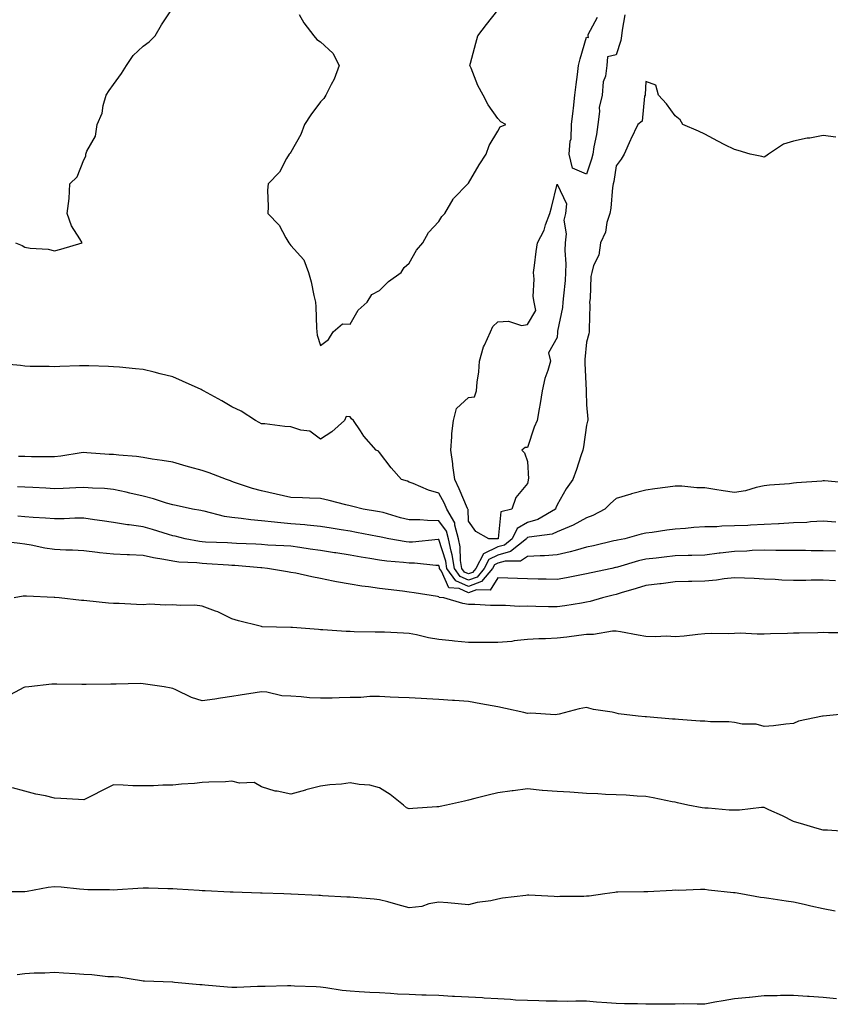
# Model space of a CAD drawing. Units: inches. Extents: x 957923 to 960563, y 7303178 to 7305818.
# Drawn here: x 959466 to 959740, y 7303735 to 7304067 of the extents above; entities that cross this region are included whole.
import ezdxf

# ---------------------------------------------------------------- set-up
doc = ezdxf.new("R2010")
doc.units = ezdxf.units.IN
doc.header["$MEASUREMENT"] = 0
doc.layers.add('Contour_95797303', color=7, linetype='Continuous', true_color=0xd3def4)

msp = doc.modelspace()

# ---------------------------------------------------------------- linework, layer by layer
at = {"layer": 'Contour_95797303'}
for points in [[(959464.84, 7303991.92, 3246), (959467.18, 7303991.05, 3246), (959468.05, 7303990.46, 3246), (959469.84, 7303990.13, 3246), (959475.98, 7303989.85, 3246), (959478.05, 7303989.28, 3246), (959480.21, 7303989.76, 3246), (959487.39, 7303991.92, 3246), (959486.66, 7303993.31, 3246), (959483.87, 7303997.74, 3246), (959482.41, 7304001.92, 3246), (959483.05, 7304006.92, 3246), (959483.31, 7304011.92, 3246), (959485.75, 7304014.22, 3246), (959488.05, 7304020.01, 3246), (959488.67, 7304021.3, 3246), (959488.71, 7304021.92, 3246), (959489.05, 7304022.92, 3246), (959491.91, 7304028.06, 3246), (959492.55, 7304031.92, 3246), (959494.14, 7304035.83, 3246), (959494.51, 7304038.38, 3246), (959495.5, 7304041.92, 3246), (959496.53, 7304043.44, 3246), (959498.05, 7304045.51, 3246), (959500.79, 7304049.18, 3246), (959502.38, 7304051.92, 3246), (959504.73, 7304055.24, 3246), (959508.05, 7304058.38, 3246), (959510.06, 7304059.91, 3246), (959512.14, 7304061.92, 3246), (959514.3, 7304065.67, 3246), (959518.05, 7304071.36, 3246)], [(959560.84, 7304069.13, 3246), (959562.41, 7304066.28, 3246), (959565.74, 7304061.92, 3246), (959566.79, 7304060.66, 3246), (959568.05, 7304059.85, 3246), (959572.16, 7304056.03, 3246), (959574.39, 7304051.92, 3246), (959572.7, 7304047.27, 3246), (959571.64, 7304045.51, 3246), (959569.79, 7304041.92, 3246), (959569.22, 7304040.75, 3246), (959568.05, 7304039.58, 3246), (959564.77, 7304035.2, 3246), (959562.61, 7304031.92, 3246), (959561.42, 7304028.55, 3246), (959558.05, 7304022.63, 3246), (959557.75, 7304022.22, 3246), (959557.47, 7304021.92, 3246), (959556.56, 7304020.43, 3246), (959554.14, 7304015.83, 3246), (959550.34, 7304011.92, 3246), (959550.17, 7304009.8, 3246), (959550.37, 7304004.24, 3246), (959550.25, 7304001.92, 3246), (959554.1, 7303997.97, 3246), (959556.3, 7303993.67, 3246), (959557.37, 7303991.92, 3246), (959557.68, 7303991.55, 3246), (959558.05, 7303991.03, 3246), (959562.39, 7303986.26, 3246), (959563.95, 7303981.92, 3246), (959564.89, 7303978.76, 3246), (959565.79, 7303974.18, 3246), (959566.37, 7303971.92, 3246), (959566.44, 7303970.31, 3246), (959566.69, 7303963.28, 3246), (959566.75, 7303961.92, 3246), (959566.91, 7303960.78, 3246), (959568.05, 7303957.21, 3246), (959570.7, 7303959.27, 3246), (959572.38, 7303961.92, 3246), (959575.44, 7303964.53, 3246), (959578.05, 7303964.47, 3246), (959580.83, 7303969.14, 3246), (959583.86, 7303971.92, 3246), (959585.43, 7303974.54, 3246), (959588.05, 7303975.86, 3246), (959591.07, 7303978.9, 3246), (959595.38, 7303981.92, 3246), (959596.38, 7303983.59, 3246), (959598.05, 7303985.04, 3246), (959600.53, 7303989.44, 3246), (959602.66, 7303991.92, 3246), (959604.53, 7303995.44, 3246), (959608.05, 7303999.17, 3246), (959609.09, 7304000.88, 3246), (959610.05, 7304001.92, 3246), (959612.89, 7304006.76, 3246), (959612.99, 7304006.98, 3246), (959617.91, 7304011.92, 3246), (959617.96, 7304012.01, 3246), (959618.05, 7304012.1, 3246), (959621.65, 7304018.32, 3246), (959624.11, 7304021.92, 3246), (959625.12, 7304024.85, 3246), (959628.05, 7304029.65, 3246), (959628.83, 7304031.14, 3246), (959630.67, 7304031.92, 3246), (959629.04, 7304032.91, 3246), (959628.05, 7304034, 3246), (959624.74, 7304038.61, 3246), (959623.05, 7304041.92, 3246), (959621.24, 7304045.11, 3246), (959618.99, 7304050.98, 3246), (959618.58, 7304051.92, 3246), (959618.77, 7304052.64, 3246), (959620.57, 7304059.4, 3246), (959621.28, 7304061.92, 3246), (959624.16, 7304065.81, 3246), (959628.05, 7304070.64, 3246)], [(959670.96, 7304069.01, 3245), (959670.02, 7304063.89, 3245), (959669.82, 7304061.92, 3245), (959669.58, 7304060.39, 3245), (959668.05, 7304055.46, 3245), (959665.15, 7304054.82, 3245), (959664.9, 7304051.92, 3245), (959664.46, 7304048.33, 3245), (959663.63, 7304046.34, 3245), (959663.35, 7304041.92, 3245), (959662.27, 7304037.7, 3245), (959662.45, 7304036.32, 3245), (959661.87, 7304031.92, 3245), (959661.41, 7304028.56, 3245), (959660.5, 7304024.37, 3245), (959660.12, 7304021.92, 3245), (959659.74, 7304020.23, 3245), (959658.05, 7304015.16, 3245), (959653.28, 7304017.15, 3245), (959652.18, 7304021.92, 3245), (959652.45, 7304026.32, 3245), (959652.83, 7304027.14, 3245), (959652.95, 7304031.92, 3245), (959653.45, 7304036.52, 3245), (959653.59, 7304037.46, 3245), (959654.09, 7304041.92, 3245), (959654.46, 7304045.51, 3245), (959654.94, 7304048.81, 3245), (959655.28, 7304051.92, 3245), (959655.87, 7304054.1, 3245), (959658.05, 7304061.5, 3245), (959658.63, 7304061.34, 3245), (959658.54, 7304061.92, 3245), (959658.56, 7304062.43, 3245), (959661.7, 7304068.27, 3245)], [(959742.34, 7304027.63, 3246), (959738.05, 7304028.19, 3246), (959733.52, 7304027.39, 3246), (959732.67, 7304027.3, 3246), (959728.05, 7304026.34, 3246), (959724.64, 7304025.33, 3246), (959719.52, 7304021.92, 3246), (959718.67, 7304021.3, 3246), (959718.05, 7304020.88, 3246), (959717.28, 7304021.15, 3246), (959713.34, 7304021.92, 3246), (959709.25, 7304023.12, 3246), (959708.05, 7304023.47, 3246), (959704.84, 7304025.13, 3246), (959702.45, 7304026.32, 3246), (959698.05, 7304028.7, 3246), (959695.86, 7304029.73, 3246), (959690.55, 7304031.92, 3246), (959689.66, 7304033.53, 3246), (959688.05, 7304034.94, 3246), (959685.1, 7304038.97, 3246), (959682.33, 7304041.92, 3246), (959681.43, 7304045.3, 3246), (959678.05, 7304046.44, 3246), (959677.84, 7304042.13, 3246), (959677.8, 7304041.92, 3246), (959677.63, 7304041.5, 3246), (959676.84, 7304033.13, 3246), (959675.35, 7304031.92, 3246), (959672.97, 7304027, 3246), (959672.87, 7304026.74, 3246), (959670.78, 7304021.92, 3246), (959669.75, 7304020.22, 3246), (959668.05, 7304017.93, 3246), (959667.23, 7304012.74, 3246), (959667.01, 7304011.92, 3246), (959666.81, 7304010.68, 3246), (959666.25, 7304003.72, 3246), (959665.87, 7304001.92, 3246), (959664.92, 7303998.8, 3246), (959664.38, 7303995.59, 3246), (959662.74, 7303991.92, 3246), (959662.14, 7303987.83, 3246), (959660.43, 7303984.3, 3246), (959659.8, 7303981.92, 3246), (959659.45, 7303980.52, 3246), (959659.28, 7303973.15, 3246), (959659.07, 7303971.92, 3246), (959659.09, 7303970.88, 3246), (959658.86, 7303962.73, 3246), (959658.88, 7303961.92, 3246), (959658.83, 7303961.14, 3246), (959658.05, 7303958.34, 3246), (959657.5, 7303952.47, 3246), (959657.45, 7303951.92, 3246), (959657.42, 7303951.3, 3246), (959657.89, 7303942.08, 3246), (959657.88, 7303941.92, 3246), (959657.87, 7303941.74, 3246), (959658.05, 7303937.22, 3246), (959658.48, 7303932.35, 3246), (959658.43, 7303931.92, 3246), (959658.34, 7303931.63, 3246), (959658.05, 7303930.27, 3246), (959657.01, 7303922.96, 3246), (959656.73, 7303921.92, 3246), (959656.08, 7303919.95, 3246), (959654.65, 7303915.32, 3246), (959653.43, 7303911.92, 3246), (959651.13, 7303908.84, 3246), (959648.05, 7303903.38, 3246), (959647.62, 7303902.35, 3246), (959647.5, 7303901.92, 3246), (959641.5, 7303898.47, 3246), (959638.05, 7303897.47, 3246), (959634.59, 7303895.38, 3246), (959632.9, 7303891.92, 3246), (959630.22, 7303889.75, 3246), (959628.05, 7303889.14, 3246), (959623.17, 7303886.8, 3246), (959620.6, 7303881.92, 3246), (959619.45, 7303880.52, 3246), (959618.05, 7303880.02, 3246), (959616.73, 7303880.6, 3246), (959615.8, 7303881.92, 3246), (959615.41, 7303884.56, 3246), (959615.32, 7303889.19, 3246), (959614.75, 7303891.92, 3246), (959613.48, 7303896.49, 3246), (959613.46, 7303897.33, 3246), (959610.78, 7303901.92, 3246), (959609.93, 7303903.8, 3246), (959608.05, 7303907.36, 3246), (959604.53, 7303908.4, 3246), (959599.37, 7303910.6, 3246), (959598.05, 7303911.08, 3246), (959597.48, 7303911.35, 3246), (959595.41, 7303911.92, 3246), (959591.99, 7303915.86, 3246), (959588.05, 7303921.05, 3246), (959587.63, 7303921.5, 3246), (959586.88, 7303921.92, 3246), (959582.74, 7303926.61, 3246), (959581.59, 7303928.38, 3246), (959579.16, 7303931.92, 3246), (959578.56, 7303932.43, 3246), (959578.05, 7303933.09, 3246), (959576.7, 7303933.27, 3246), (959576.16, 7303931.92, 3246), (959571.85, 7303928.12, 3246), (959568.05, 7303925.6, 3246), (959564.41, 7303928.28, 3246), (959561.36, 7303928.61, 3246), (959558.05, 7303929.75, 3246), (959555.99, 7303929.86, 3246), (959549.24, 7303930.73, 3246), (959548.05, 7303930.81, 3246), (959547.34, 7303931.21, 3246), (959546.11, 7303931.92, 3246), (959541.16, 7303935.03, 3246), (959538.05, 7303936.57, 3246), (959534.63, 7303938.5, 3246), (959528.45, 7303941.92, 3246), (959528.21, 7303942.08, 3246), (959528.05, 7303942.14, 3246), (959527.64, 7303942.33, 3246), (959521.31, 7303945.18, 3246), (959518.05, 7303946.68, 3246), (959513.79, 7303947.66, 3246), (959511.77, 7303948.2, 3246), (959508.05, 7303949.12, 3246), (959505.49, 7303949.36, 3246), (959500.09, 7303949.88, 3246), (959498.05, 7303950.07, 3246), (959496.31, 7303950.18, 3246), (959489.63, 7303950.34, 3246), (959488.05, 7303950.43, 3246), (959486.51, 7303950.38, 3246), (959479.85, 7303950.12, 3246), (959478.05, 7303950.05, 3246), (959476.24, 7303950.11, 3246), (959469.79, 7303950.18, 3246), (959468.05, 7303950.24, 3246), (959466.58, 7303950.45, 3246), (959458.81, 7303951.16, 3246)], [(959746.87, 7303910.74, 3247), (959738.52, 7303911.45, 3247), (959738.05, 7303911.5, 3247), (959737.56, 7303911.43, 3247), (959729.09, 7303910.88, 3247), (959728.05, 7303910.72, 3247), (959726.67, 7303910.54, 3247), (959719.93, 7303910.04, 3247), (959718.05, 7303909.76, 3247), (959715.36, 7303909.23, 3247), (959711.8, 7303908.17, 3247), (959708.05, 7303907.59, 3247), (959704.26, 7303908.13, 3247), (959701.36, 7303908.61, 3247), (959698.05, 7303909.09, 3247), (959695.28, 7303909.15, 3247), (959690.29, 7303909.68, 3247), (959688.05, 7303909.73, 3247), (959685.54, 7303909.41, 3247), (959681.17, 7303908.8, 3247), (959678.05, 7303908.4, 3247), (959673.2, 7303907.07, 3247), (959672.96, 7303907.01, 3247), (959668.05, 7303905.51, 3247), (959666.18, 7303903.79, 3247), (959664.19, 7303901.92, 3247), (959660.16, 7303899.81, 3247), (959658.05, 7303899.02, 3247), (959653.49, 7303896.48, 3247), (959652.14, 7303896.01, 3247), (959648.05, 7303894.26, 3247), (959646.44, 7303893.53, 3247), (959638.6, 7303892.47, 3247), (959638.05, 7303892.31, 3247), (959637.81, 7303892.16, 3247), (959637.69, 7303891.92, 3247), (959632.35, 7303887.62, 3247), (959628.05, 7303886.39, 3247), (959625.02, 7303884.95, 3247), (959623.43, 7303881.92, 3247), (959620.99, 7303878.98, 3247), (959618.05, 7303877.9, 3247), (959615.27, 7303879.14, 3247), (959613.31, 7303881.92, 3247), (959612.62, 7303886.49, 3247), (959612.21, 7303887.76, 3247), (959611.35, 7303891.92, 3247), (959610.63, 7303894.5, 3247), (959608.05, 7303898.03, 3247), (959604.18, 7303898.05, 3247), (959601.67, 7303898.3, 3247), (959598.05, 7303898.32, 3247), (959595.12, 7303898.99, 3247), (959589.22, 7303900.75, 3247), (959588.05, 7303901.05, 3247), (959587.32, 7303901.19, 3247), (959582.51, 7303901.92, 3247), (959578.93, 7303902.8, 3247), (959578.05, 7303903.02, 3247), (959576.57, 7303903.4, 3247), (959570.94, 7303904.81, 3247), (959568.05, 7303905.55, 3247), (959564.36, 7303905.61, 3247), (959561.94, 7303905.81, 3247), (959558.05, 7303905.86, 3247), (959553.08, 7303906.95, 3247), (959553, 7303906.97, 3247), (959548.05, 7303908.07, 3247), (959545.03, 7303908.9, 3247), (959538.98, 7303910.99, 3247), (959538.05, 7303911.28, 3247), (959537.58, 7303911.45, 3247), (959536.3, 7303911.92, 3247), (959530.36, 7303914.23, 3247), (959528.05, 7303915.01, 3247), (959523.8, 7303916.17, 3247), (959522.61, 7303916.48, 3247), (959518.05, 7303917.78, 3247), (959514.53, 7303918.4, 3247), (959511.1, 7303918.87, 3247), (959508.05, 7303919.38, 3247), (959505.84, 7303919.71, 3247), (959499.81, 7303920.16, 3247), (959498.05, 7303920.4, 3247), (959496.59, 7303920.46, 3247), (959488.97, 7303921, 3247), (959488.05, 7303921.05, 3247), (959487.07, 7303920.94, 3247), (959480.17, 7303919.8, 3247), (959478.05, 7303919.6, 3247), (959475.78, 7303919.65, 3247), (959470.31, 7303919.66, 3247), (959468.05, 7303919.72, 3247), (959465.9, 7303919.77, 3247)], [(959742.39, 7303897.58, 3248), (959738.05, 7303897.82, 3248), (959733.73, 7303897.6, 3248), (959732.52, 7303897.45, 3248), (959728.05, 7303897.26, 3248), (959723.12, 7303896.99, 3248), (959722.99, 7303896.98, 3248), (959718.05, 7303896.73, 3248), (959713.45, 7303896.52, 3248), (959712.59, 7303896.46, 3248), (959708.05, 7303896.25, 3248), (959703.78, 7303896.19, 3248), (959702.14, 7303896.01, 3248), (959698.05, 7303895.94, 3248), (959694.28, 7303895.69, 3248), (959691.53, 7303895.4, 3248), (959688.05, 7303895.14, 3248), (959685.15, 7303894.82, 3248), (959680.2, 7303894.07, 3248), (959678.05, 7303893.81, 3248), (959676.53, 7303893.44, 3248), (959671, 7303891.92, 3248), (959668.51, 7303891.46, 3248), (959668.05, 7303891.34, 3248), (959667.3, 7303891.17, 3248), (959660.41, 7303889.56, 3248), (959658.05, 7303889.04, 3248), (959654.13, 7303888, 3248), (959652.49, 7303887.48, 3248), (959648.05, 7303886.46, 3248), (959643.82, 7303886.15, 3248), (959642.31, 7303886.18, 3248), (959638.05, 7303885.92, 3248), (959635.66, 7303884.31, 3248), (959630.47, 7303884.34, 3248), (959628.05, 7303883.66, 3248), (959626.88, 7303883.09, 3248), (959626.26, 7303881.92, 3248), (959622.54, 7303877.43, 3248), (959618.05, 7303875.78, 3248), (959613.81, 7303877.68, 3248), (959610.82, 7303881.92, 3248), (959610.46, 7303884.33, 3248), (959608.05, 7303891.66, 3248), (959607.79, 7303891.66, 3248), (959599.2, 7303890.77, 3248), (959598.05, 7303890.77, 3248), (959597.02, 7303890.89, 3248), (959591.12, 7303891.92, 3248), (959588.54, 7303892.41, 3248), (959588.05, 7303892.53, 3248), (959587.31, 7303892.66, 3248), (959580.22, 7303894.09, 3248), (959578.05, 7303894.46, 3248), (959575.04, 7303894.93, 3248), (959571.6, 7303895.47, 3248), (959568.05, 7303896.02, 3248), (959563.5, 7303896.47, 3248), (959562.71, 7303896.58, 3248), (959558.05, 7303896.99, 3248), (959553.52, 7303897.39, 3248), (959552.43, 7303897.54, 3248), (959548.05, 7303897.96, 3248), (959544.43, 7303898.3, 3248), (959541.17, 7303898.8, 3248), (959538.05, 7303899.14, 3248), (959535.61, 7303899.48, 3248), (959528.74, 7303901.23, 3248), (959528.05, 7303901.34, 3248), (959527.58, 7303901.45, 3248), (959524.73, 7303901.92, 3248), (959519.25, 7303903.12, 3248), (959518.05, 7303903.41, 3248), (959515.98, 7303903.99, 3248), (959511.55, 7303905.42, 3248), (959508.05, 7303906.27, 3248), (959503.52, 7303907.39, 3248), (959502.35, 7303907.62, 3248), (959498.05, 7303908.61, 3248), (959495.01, 7303908.88, 3248), (959490.98, 7303908.99, 3248), (959488.05, 7303909.22, 3248), (959485.24, 7303909.11, 3248), (959481, 7303908.97, 3248), (959478.05, 7303908.85, 3248), (959475.12, 7303908.99, 3248), (959470.76, 7303909.21, 3248), (959468.05, 7303909.34, 3248), (959465.59, 7303909.46, 3248)], [(959742.21, 7303887.76, 3249), (959738.05, 7303887.84, 3249), (959734, 7303887.87, 3249), (959732.03, 7303887.94, 3249), (959728.05, 7303887.96, 3249), (959724.14, 7303888.01, 3249), (959721.99, 7303887.98, 3249), (959718.05, 7303888.03, 3249), (959714.04, 7303887.91, 3249), (959712.19, 7303887.78, 3249), (959708.05, 7303887.66, 3249), (959703.21, 7303887.08, 3249), (959702.92, 7303887.05, 3249), (959698.05, 7303886.42, 3249), (959693.68, 7303886.29, 3249), (959692.43, 7303886.3, 3249), (959688.05, 7303886.18, 3249), (959684.22, 7303885.75, 3249), (959681.54, 7303885.41, 3249), (959678.05, 7303885, 3249), (959675.54, 7303884.43, 3249), (959668.46, 7303882.33, 3249), (959668.05, 7303882.23, 3249), (959667.8, 7303882.17, 3249), (959666.59, 7303881.92, 3249), (959659.57, 7303880.4, 3249), (959658.05, 7303880.03, 3249), (959655.73, 7303879.6, 3249), (959651.26, 7303878.71, 3249), (959648.05, 7303878.13, 3249), (959644.35, 7303878.22, 3249), (959641.68, 7303878.29, 3249), (959638.05, 7303878.37, 3249), (959634.63, 7303878.5, 3249), (959631.42, 7303878.55, 3249), (959628.05, 7303878.68, 3249), (959625.38, 7303874.59, 3249), (959620.8, 7303874.67, 3249), (959618.05, 7303873.66, 3249), (959614.9, 7303875.07, 3249), (959611.47, 7303875.34, 3249), (959608.99, 7303880.98, 3249), (959608.32, 7303881.92, 3249), (959608.29, 7303882.16, 3249), (959608.05, 7303882.9, 3249), (959607.07, 7303882.9, 3249), (959599.78, 7303883.65, 3249), (959598.05, 7303883.65, 3249), (959596.07, 7303883.9, 3249), (959590.52, 7303884.39, 3249), (959588.05, 7303884.73, 3249), (959584.69, 7303885.28, 3249), (959581.83, 7303885.7, 3249), (959578.05, 7303886.34, 3249), (959573.26, 7303887.13, 3249), (959572.76, 7303887.21, 3249), (959568.05, 7303887.97, 3249), (959564.57, 7303888.44, 3249), (959561.01, 7303888.96, 3249), (959558.05, 7303889.37, 3249), (959555.67, 7303889.54, 3249), (959550.19, 7303889.78, 3249), (959548.05, 7303889.93, 3249), (959546.18, 7303890.05, 3249), (959539.64, 7303890.33, 3249), (959538.05, 7303890.43, 3249), (959536.63, 7303890.5, 3249), (959529.16, 7303890.81, 3249), (959528.05, 7303890.87, 3249), (959527.1, 7303890.97, 3249), (959522.26, 7303891.92, 3249), (959518.93, 7303892.8, 3249), (959518.05, 7303892.97, 3249), (959516.58, 7303893.39, 3249), (959511.22, 7303895.09, 3249), (959508.05, 7303895.92, 3249), (959503.37, 7303896.6, 3249), (959502.78, 7303896.65, 3249), (959498.05, 7303897.44, 3249), (959494.14, 7303898.01, 3249), (959491.61, 7303898.36, 3249), (959488.05, 7303898.87, 3249), (959484.97, 7303898.84, 3249), (959481.3, 7303898.67, 3249), (959478.05, 7303898.64, 3249), (959475.06, 7303898.93, 3249), (959470.86, 7303899.11, 3249), (959468.05, 7303899.35, 3249), (959465.64, 7303899.51, 3249)], [(959742.22, 7303877.75, 3250), (959738.05, 7303877.93, 3250), (959734.01, 7303877.88, 3250), (959732.14, 7303877.83, 3250), (959728.05, 7303877.77, 3250), (959724.11, 7303877.98, 3250), (959721.87, 7303878.1, 3250), (959718.05, 7303878.32, 3250), (959714.66, 7303878.53, 3250), (959711.4, 7303878.57, 3250), (959708.05, 7303878.77, 3250), (959704.52, 7303878.39, 3250), (959702.01, 7303877.96, 3250), (959698.05, 7303877.6, 3250), (959693.6, 7303877.47, 3250), (959692.48, 7303877.49, 3250), (959688.05, 7303877.33, 3250), (959683.24, 7303876.73, 3250), (959682.83, 7303876.7, 3250), (959678.05, 7303876.15, 3250), (959674.82, 7303875.15, 3250), (959669.76, 7303873.63, 3250), (959668.05, 7303873.11, 3250), (959667.08, 7303872.89, 3250), (959663.38, 7303871.92, 3250), (959659.3, 7303870.67, 3250), (959658.05, 7303870.44, 3250), (959656.33, 7303870.2, 3250), (959650.72, 7303869.25, 3250), (959648.05, 7303868.91, 3250), (959645.1, 7303868.97, 3250), (959640.92, 7303869.05, 3250), (959638.05, 7303869.11, 3250), (959635.2, 7303869.07, 3250), (959630.58, 7303869.39, 3250), (959628.05, 7303869.35, 3250), (959625.49, 7303869.36, 3250), (959620.27, 7303869.7, 3250), (959618.05, 7303869.71, 3250), (959616.2, 7303870.07, 3250), (959609.77, 7303871.92, 3250), (959608.18, 7303872.05, 3250), (959608.05, 7303872.32, 3250), (959607.58, 7303872.39, 3250), (959599.76, 7303873.63, 3250), (959598.05, 7303873.88, 3250), (959595.8, 7303874.17, 3250), (959590.88, 7303874.75, 3250), (959588.05, 7303875.1, 3250), (959584.31, 7303875.66, 3250), (959582.03, 7303875.9, 3250), (959578.05, 7303876.55, 3250), (959573.47, 7303877.34, 3250), (959572.33, 7303877.64, 3250), (959568.05, 7303878.5, 3250), (959565.15, 7303879.02, 3250), (959559.73, 7303880.24, 3250), (959558.05, 7303880.56, 3250), (959556.88, 7303880.75, 3250), (959550.13, 7303881.92, 3250), (959548.23, 7303882.1, 3250), (959548.05, 7303882.11, 3250), (959547.85, 7303882.12, 3250), (959539.01, 7303882.88, 3250), (959538.05, 7303882.94, 3250), (959536.98, 7303882.99, 3250), (959529.63, 7303883.5, 3250), (959528.05, 7303883.58, 3250), (959526.17, 7303883.8, 3250), (959520.17, 7303884.04, 3250), (959518.05, 7303884.31, 3250), (959515.03, 7303884.94, 3250), (959511.56, 7303885.43, 3250), (959508.05, 7303886.28, 3250), (959503.48, 7303886.49, 3250), (959502.63, 7303886.5, 3250), (959498.05, 7303886.73, 3250), (959493.33, 7303887.2, 3250), (959492.64, 7303887.33, 3250), (959488.05, 7303887.86, 3250), (959484.15, 7303888.02, 3250), (959481.86, 7303888.11, 3250), (959478.05, 7303888.27, 3250), (959474.85, 7303888.72, 3250), (959470.23, 7303889.74, 3250), (959468.05, 7303890.09, 3250), (959466.4, 7303890.27, 3250), (959458.69, 7303891.28, 3250)], [(959746.21, 7303860.08, 3251), (959739.83, 7303860.14, 3251), (959738.05, 7303860.2, 3251), (959736.29, 7303860.16, 3251), (959729.96, 7303860.01, 3251), (959728.05, 7303859.96, 3251), (959726.04, 7303859.91, 3251), (959720.22, 7303859.75, 3251), (959718.05, 7303859.7, 3251), (959715.76, 7303859.63, 3251), (959710.01, 7303859.96, 3251), (959708.05, 7303859.89, 3251), (959705.92, 7303859.79, 3251), (959700.12, 7303859.85, 3251), (959698.05, 7303859.75, 3251), (959695.67, 7303859.54, 3251), (959691.02, 7303858.95, 3251), (959688.05, 7303858.72, 3251), (959685.08, 7303858.95, 3251), (959681.22, 7303858.75, 3251), (959678.05, 7303858.94, 3251), (959675.51, 7303859.38, 3251), (959669.56, 7303860.41, 3251), (959668.05, 7303860.66, 3251), (959666.78, 7303860.65, 3251), (959660.4, 7303859.57, 3251), (959658.05, 7303859.54, 3251), (959655.37, 7303859.24, 3251), (959651.36, 7303858.61, 3251), (959648.05, 7303858.28, 3251), (959644.19, 7303858.06, 3251), (959641.83, 7303858.14, 3251), (959638.05, 7303857.89, 3251), (959633.53, 7303857.4, 3251), (959632.72, 7303857.25, 3251), (959628.05, 7303856.82, 3251), (959623.16, 7303856.81, 3251), (959622.95, 7303856.82, 3251), (959618.05, 7303856.82, 3251), (959613.41, 7303857.28, 3251), (959612.57, 7303857.4, 3251), (959608.05, 7303857.89, 3251), (959604.53, 7303858.4, 3251), (959600.47, 7303859.5, 3251), (959598.05, 7303859.95, 3251), (959596.09, 7303859.96, 3251), (959589.65, 7303860.32, 3251), (959588.05, 7303860.32, 3251), (959586.49, 7303860.36, 3251), (959579.48, 7303860.49, 3251), (959578.05, 7303860.52, 3251), (959576.72, 7303860.59, 3251), (959568.83, 7303861.14, 3251), (959568.05, 7303861.18, 3251), (959567.39, 7303861.26, 3251), (959558.58, 7303861.92, 3251), (959558.09, 7303861.96, 3251), (959558.05, 7303861.97, 3251), (959558, 7303861.97, 3251), (959548.34, 7303862.21, 3251), (959548.05, 7303862.26, 3251), (959547.59, 7303862.38, 3251), (959540.32, 7303864.19, 3251), (959538.05, 7303864.84, 3251), (959533.34, 7303867.21, 3251), (959532.53, 7303867.44, 3251), (959528.05, 7303869.13, 3251), (959525.57, 7303869.44, 3251), (959520.57, 7303869.4, 3251), (959518.05, 7303869.64, 3251), (959515.62, 7303869.49, 3251), (959510.19, 7303869.78, 3251), (959508.05, 7303869.6, 3251), (959505.82, 7303869.69, 3251), (959499.95, 7303870.02, 3251), (959498.05, 7303870.09, 3251), (959496.34, 7303870.21, 3251), (959489.01, 7303870.96, 3251), (959488.05, 7303871.03, 3251), (959487.24, 7303871.11, 3251), (959479.7, 7303871.92, 3251), (959478.17, 7303872.04, 3251), (959478.05, 7303872.05, 3251), (959477.91, 7303872.06, 3251), (959468.64, 7303872.51, 3251), (959468.05, 7303872.55, 3251), (959467.43, 7303872.54, 3251), (959464.47, 7303871.92, 3251)], [(959747.07, 7303832.9, 3252), (959738.08, 7303831.95, 3252), (959738.02, 7303831.95, 3252), (959737.88, 7303831.92, 3252), (959729.73, 7303830.24, 3252), (959728.05, 7303829.53, 3252), (959725.41, 7303829.28, 3252), (959721.28, 7303828.69, 3252), (959718.05, 7303828.42, 3252), (959715.34, 7303829.21, 3252), (959710.7, 7303829.27, 3252), (959708.05, 7303829.77, 3252), (959706.13, 7303830, 3252), (959699.92, 7303830.05, 3252), (959698.05, 7303830.23, 3252), (959696.45, 7303830.32, 3252), (959689.09, 7303830.88, 3252), (959688.05, 7303830.93, 3252), (959687.07, 7303830.94, 3252), (959678.28, 7303831.69, 3252), (959677.82, 7303831.69, 3252), (959675.48, 7303831.92, 3252), (959668.87, 7303832.74, 3252), (959668.05, 7303832.94, 3252), (959666.71, 7303833.26, 3252), (959660.36, 7303834.23, 3252), (959658.05, 7303834.91, 3252), (959655.48, 7303834.49, 3252), (959648.77, 7303832.64, 3252), (959648.05, 7303832.51, 3252), (959647.56, 7303832.41, 3252), (959639.14, 7303833.01, 3252), (959638.05, 7303832.89, 3252), (959636.82, 7303833.15, 3252), (959630.64, 7303834.51, 3252), (959628.05, 7303835.06, 3252), (959624.21, 7303835.76, 3252), (959622.3, 7303836.17, 3252), (959618.05, 7303836.89, 3252), (959613.4, 7303837.27, 3252), (959612.7, 7303837.27, 3252), (959608.05, 7303837.61, 3252), (959603.96, 7303837.83, 3252), (959602.06, 7303837.91, 3252), (959598.05, 7303838.12, 3252), (959594.45, 7303838.32, 3252), (959591.55, 7303838.42, 3252), (959588.05, 7303838.6, 3252), (959584.68, 7303838.55, 3252), (959581.68, 7303838.29, 3252), (959578.05, 7303838.24, 3252), (959574.33, 7303838.2, 3252), (959571.95, 7303838.02, 3252), (959568.05, 7303837.99, 3252), (959564.32, 7303838.19, 3252), (959561.47, 7303838.5, 3252), (959558.05, 7303838.7, 3252), (959554.92, 7303838.8, 3252), (959549.88, 7303840.09, 3252), (959548.05, 7303840.19, 3252), (959545.99, 7303839.86, 3252), (959540.88, 7303839.09, 3252), (959538.05, 7303838.63, 3252), (959534.21, 7303838.08, 3252), (959532.31, 7303837.66, 3252), (959528.05, 7303837.15, 3252), (959524.42, 7303838.29, 3252), (959519.11, 7303840.86, 3252), (959518.05, 7303841.29, 3252), (959517.53, 7303841.4, 3252), (959515.19, 7303841.92, 3252), (959508.9, 7303842.77, 3252), (959508.05, 7303842.94, 3252), (959507.01, 7303842.96, 3252), (959498.93, 7303842.8, 3252), (959498.05, 7303842.81, 3252), (959497.15, 7303842.82, 3252), (959488.76, 7303842.63, 3252), (959488.05, 7303842.64, 3252), (959487.31, 7303842.66, 3252), (959478.91, 7303842.78, 3252), (959478.05, 7303842.81, 3252), (959477.2, 7303842.77, 3252), (959469.44, 7303841.92, 3252), (959468.2, 7303841.77, 3252), (959468.05, 7303841.72, 3252), (959467.75, 7303841.62, 3252), (959461.62, 7303838.35, 3252)], [(959747.1, 7303792.87, 3253), (959739.51, 7303793.38, 3253), (959738.05, 7303793.39, 3253), (959735.98, 7303793.99, 3253), (959731.52, 7303795.39, 3253), (959728.05, 7303796.31, 3253), (959724.35, 7303798.22, 3253), (959719.72, 7303800.25, 3253), (959718.05, 7303801.03, 3253), (959717.16, 7303801.03, 3253), (959709.81, 7303800.16, 3253), (959708.05, 7303800.17, 3253), (959706.3, 7303800.17, 3253), (959699.14, 7303800.83, 3253), (959698.05, 7303800.84, 3253), (959697.13, 7303801, 3253), (959692.25, 7303801.92, 3253), (959688.81, 7303802.68, 3253), (959688.05, 7303802.85, 3253), (959686.93, 7303803.04, 3253), (959680.52, 7303804.39, 3253), (959678.05, 7303804.77, 3253), (959675.1, 7303804.87, 3253), (959671.43, 7303805.3, 3253), (959668.05, 7303805.4, 3253), (959664.45, 7303805.52, 3253), (959661.85, 7303805.72, 3253), (959658.05, 7303805.84, 3253), (959653.86, 7303806.11, 3253), (959652.35, 7303806.22, 3253), (959648.05, 7303806.5, 3253), (959643.1, 7303806.87, 3253), (959642.99, 7303806.86, 3253), (959638.05, 7303807.36, 3253), (959633.2, 7303806.77, 3253), (959632.83, 7303806.7, 3253), (959628.05, 7303806.01, 3253), (959624.77, 7303805.2, 3253), (959620.22, 7303804.09, 3253), (959618.05, 7303803.56, 3253), (959616.71, 7303803.26, 3253), (959610.65, 7303801.92, 3253), (959608.52, 7303801.45, 3253), (959608.05, 7303801.34, 3253), (959607.41, 7303801.28, 3253), (959599.22, 7303800.75, 3253), (959598.05, 7303800.61, 3253), (959597.15, 7303801.02, 3253), (959596.1, 7303801.92, 3253), (959591.57, 7303805.44, 3253), (959588.05, 7303807.78, 3253), (959584.72, 7303808.59, 3253), (959581.14, 7303808.83, 3253), (959578.05, 7303809.39, 3253), (959575.13, 7303809, 3253), (959571.17, 7303808.8, 3253), (959568.05, 7303808.31, 3253), (959563.13, 7303807, 3253), (959563, 7303806.97, 3253), (959558.05, 7303805.64, 3253), (959553.38, 7303806.59, 3253), (959552.75, 7303806.62, 3253), (959548.05, 7303808.07, 3253), (959545.61, 7303809.48, 3253), (959540.7, 7303809.27, 3253), (959538.05, 7303809.95, 3253), (959535.93, 7303809.8, 3253), (959530.3, 7303809.67, 3253), (959528.05, 7303809.51, 3253), (959525.38, 7303809.25, 3253), (959521.01, 7303808.96, 3253), (959518.05, 7303808.66, 3253), (959514.71, 7303808.58, 3253), (959511.51, 7303808.46, 3253), (959508.05, 7303808.39, 3253), (959504.57, 7303808.44, 3253), (959501.3, 7303808.67, 3253), (959498.05, 7303808.73, 3253), (959493.48, 7303806.49, 3253), (959491.61, 7303805.48, 3253), (959488.05, 7303803.62, 3253), (959486.22, 7303803.75, 3253), (959480.25, 7303804.12, 3253), (959478.05, 7303804.27, 3253), (959474.98, 7303804.99, 3253), (959471.76, 7303805.63, 3253), (959468.05, 7303806.58, 3253), (959463.88, 7303807.75, 3253)], [(959742.15, 7303766.02, 3254), (959738.05, 7303766.85, 3254), (959733.88, 7303767.75, 3254), (959731.68, 7303768.29, 3254), (959728.05, 7303769.11, 3254), (959725.58, 7303769.45, 3254), (959719.63, 7303770.34, 3254), (959718.05, 7303770.56, 3254), (959716.83, 7303770.7, 3254), (959710.25, 7303771.92, 3254), (959708.32, 7303772.19, 3254), (959708.05, 7303772.2, 3254), (959707.7, 7303772.27, 3254), (959699.22, 7303773.09, 3254), (959698.05, 7303773.36, 3254), (959696.6, 7303773.37, 3254), (959689.21, 7303773.08, 3254), (959688.05, 7303773.09, 3254), (959686.96, 7303773.01, 3254), (959678.74, 7303772.61, 3254), (959678.05, 7303772.55, 3254), (959677.44, 7303772.53, 3254), (959668.58, 7303772.45, 3254), (959668.05, 7303772.42, 3254), (959667.6, 7303772.37, 3254), (959664.18, 7303771.92, 3254), (959658.86, 7303771.11, 3254), (959658.05, 7303771.07, 3254), (959657.16, 7303771.03, 3254), (959649, 7303770.97, 3254), (959648.05, 7303770.92, 3254), (959647.11, 7303770.98, 3254), (959638.54, 7303771.43, 3254), (959638.05, 7303771.46, 3254), (959637.47, 7303771.34, 3254), (959629.57, 7303770.4, 3254), (959628.05, 7303770.05, 3254), (959625.66, 7303769.53, 3254), (959621.04, 7303768.93, 3254), (959618.05, 7303768.13, 3254), (959614.61, 7303768.48, 3254), (959611.16, 7303768.81, 3254), (959608.05, 7303769.12, 3254), (959604.64, 7303768.51, 3254), (959602.3, 7303767.67, 3254), (959598.05, 7303767.18, 3254), (959594.28, 7303768.15, 3254), (959590.81, 7303769.16, 3254), (959588.05, 7303769.91, 3254), (959586.23, 7303770.1, 3254), (959579.35, 7303770.62, 3254), (959578.05, 7303770.76, 3254), (959576.95, 7303770.82, 3254), (959568.7, 7303771.27, 3254), (959568.05, 7303771.3, 3254), (959567.46, 7303771.33, 3254), (959558.14, 7303771.83, 3254), (959558.05, 7303771.83, 3254), (959557.97, 7303771.84, 3254), (959555.6, 7303771.92, 3254), (959548.3, 7303772.17, 3254), (959548.05, 7303772.18, 3254), (959547.79, 7303772.18, 3254), (959538.54, 7303772.41, 3254), (959538.05, 7303772.42, 3254), (959537.53, 7303772.44, 3254), (959529.02, 7303772.89, 3254), (959528.05, 7303772.93, 3254), (959526.95, 7303773.02, 3254), (959519.57, 7303773.44, 3254), (959518.05, 7303773.58, 3254), (959516.35, 7303773.62, 3254), (959509.89, 7303773.76, 3254), (959508.05, 7303773.8, 3254), (959506.26, 7303773.71, 3254), (959499.35, 7303773.22, 3254), (959498.05, 7303773.15, 3254), (959496.71, 7303773.26, 3254), (959489.37, 7303773.24, 3254), (959488.05, 7303773.37, 3254), (959486.54, 7303773.43, 3254), (959480.28, 7303774.15, 3254), (959478.05, 7303774.23, 3254), (959475.96, 7303774.01, 3254), (959468.85, 7303772.72, 3254), (959468.05, 7303772.62, 3254), (959467.37, 7303772.6, 3254), (959458.73, 7303772.6, 3254)], [(959742.56, 7303736.43, 3255), (959738.05, 7303736.87, 3255), (959733.34, 7303737.21, 3255), (959732.73, 7303737.24, 3255), (959728.05, 7303737.56, 3255), (959723.64, 7303737.51, 3255), (959722.51, 7303737.46, 3255), (959718.05, 7303737.42, 3255), (959713.1, 7303736.87, 3255), (959713, 7303736.87, 3255), (959708.05, 7303736.41, 3255), (959704.27, 7303735.7, 3255), (959701.39, 7303735.26, 3255), (959698.05, 7303734.66, 3255), (959695.41, 7303734.56, 3255), (959690.85, 7303734.72, 3255), (959688.05, 7303734.63, 3255), (959685.34, 7303734.63, 3255), (959680.73, 7303734.6, 3255), (959678.05, 7303734.62, 3255), (959675.24, 7303734.73, 3255), (959670.81, 7303734.68, 3255), (959668.05, 7303734.81, 3255), (959664.9, 7303735.07, 3255), (959661.41, 7303735.28, 3255), (959658.05, 7303735.57, 3255), (959654.35, 7303735.62, 3255), (959651.67, 7303735.54, 3255), (959648.05, 7303735.58, 3255), (959644.32, 7303735.65, 3255), (959641.91, 7303735.78, 3255), (959638.05, 7303735.84, 3255), (959633.96, 7303736.01, 3255), (959632.34, 7303736.21, 3255), (959628.05, 7303736.36, 3255), (959623.34, 7303736.63, 3255), (959622.82, 7303736.69, 3255), (959618.05, 7303736.92, 3255), (959613.34, 7303737.21, 3255), (959612.74, 7303737.23, 3255), (959608.05, 7303737.51, 3255), (959603.74, 7303737.61, 3255), (959602.27, 7303737.7, 3255), (959598.05, 7303737.82, 3255), (959594.12, 7303737.99, 3255), (959591.75, 7303738.22, 3255), (959588.05, 7303738.38, 3255), (959584.69, 7303738.56, 3255), (959581.15, 7303738.82, 3255), (959578.05, 7303739, 3255), (959575.36, 7303739.23, 3255), (959569.79, 7303740.18, 3255), (959568.05, 7303740.36, 3255), (959566.61, 7303740.48, 3255), (959559.28, 7303740.69, 3255), (959558.05, 7303740.79, 3255), (959556.89, 7303740.76, 3255), (959549.36, 7303740.61, 3255), (959548.05, 7303740.57, 3255), (959546.71, 7303740.58, 3255), (959539.71, 7303740.26, 3255), (959538.05, 7303740.27, 3255), (959536.53, 7303740.4, 3255), (959528.93, 7303741.04, 3255), (959528.05, 7303741.11, 3255), (959527.27, 7303741.14, 3255), (959518.62, 7303741.92, 3255), (959518.12, 7303741.99, 3255), (959518.05, 7303741.99, 3255), (959517.97, 7303742, 3255), (959508.49, 7303742.36, 3255), (959508.05, 7303742.41, 3255), (959507.53, 7303742.44, 3255), (959499.87, 7303743.74, 3255), (959498.05, 7303743.81, 3255), (959496.11, 7303743.86, 3255), (959490.66, 7303744.53, 3255), (959488.05, 7303744.58, 3255), (959485.11, 7303744.86, 3255), (959481.16, 7303745.03, 3255), (959478.05, 7303745.35, 3255), (959474.86, 7303745.11, 3255), (959471.21, 7303745.08, 3255), (959468.05, 7303744.87, 3255), (959465.47, 7303744.5, 3255)]]:
    msp.add_polyline3d(points, dxfattribs=at)
msp.add_polyline3d([(959628.05, 7303891.88, 3245), (959627.98, 7303891.85, 3245), (959625.03, 7303891.92, 3245), (959620.56, 7303894.43, 3245), (959618.05, 7303897.91, 3245), (959617.95, 7303901.82, 3245), (959617.9, 7303901.92, 3245), (959617.78, 7303902.19, 3245), (959614.97, 7303908.84, 3245), (959613.44, 7303911.92, 3245), (959612.84, 7303916.71, 3245), (959612.75, 7303917.22, 3245), (959612.1, 7303921.92, 3245), (959612.51, 7303926.38, 3245), (959612.41, 7303927.56, 3245), (959613, 7303931.92, 3245), (959614.03, 7303935.94, 3245), (959618.05, 7303939.64, 3245), (959620.11, 7303939.86, 3245), (959620.78, 7303941.92, 3245), (959621.04, 7303944.91, 3245), (959621.58, 7303948.39, 3245), (959621.83, 7303951.92, 3245), (959623.18, 7303956.79, 3245), (959623.49, 7303957.36, 3245), (959625.49, 7303961.92, 3245), (959626.29, 7303963.68, 3245), (959628.05, 7303965.24, 3245), (959631.61, 7303965.48, 3245), (959636, 7303963.97, 3245), (959638.05, 7303964.33, 3245), (959640.88, 7303969.09, 3245), (959640.28, 7303971.92, 3245), (959639.93, 7303973.8, 3245), (959640.35, 7303979.62, 3245), (959640.08, 7303981.92, 3245), (959640.44, 7303984.31, 3245), (959640.93, 7303989.04, 3245), (959641.41, 7303991.92, 3245), (959643.71, 7303996.26, 3245), (959644.16, 7303998.03, 3245), (959645.6, 7304001.92, 3245), (959646.12, 7304003.85, 3245), (959648.05, 7304011.77, 3245), (959651.22, 7304005.09, 3245), (959650.89, 7304001.92, 3245), (959650.36, 7303999.61, 3245), (959651.15, 7303995.02, 3245), (959650.78, 7303991.92, 3245), (959650.65, 7303989.32, 3245), (959651.01, 7303984.88, 3245), (959650.89, 7303981.92, 3245), (959650.75, 7303979.22, 3245), (959650.18, 7303974.05, 3245), (959650.04, 7303971.92, 3245), (959649.87, 7303970.1, 3245), (959648.25, 7303962.12, 3245), (959648.23, 7303961.92, 3245), (959648.22, 7303961.75, 3245), (959648.05, 7303959.98, 3245), (959645.2, 7303954.77, 3245), (959645.81, 7303951.92, 3245), (959644.96, 7303948.83, 3245), (959643.89, 7303946.08, 3245), (959643.06, 7303941.92, 3245), (959642.36, 7303937.61, 3245), (959642.02, 7303935.89, 3245), (959641.34, 7303931.92, 3245), (959640.34, 7303929.63, 3245), (959638.05, 7303922.75, 3245), (959637.21, 7303922.76, 3245), (959636.08, 7303921.92, 3245), (959637.05, 7303920.92, 3245), (959638.05, 7303918.05, 3245), (959638.36, 7303912.23, 3245), (959638.32, 7303911.92, 3245), (959638.26, 7303911.71, 3245), (959638.05, 7303910.66, 3245), (959634.09, 7303905.88, 3245), (959632.72, 7303901.92, 3245), (959628.99, 7303900.98, 3245), (959628.18, 7303892.05, 3245), (959628.12, 7303891.92, 3245), (959628.08, 7303891.89, 3245)], close=True, dxfattribs=at)

doc.saveas('drawing.dxf')
